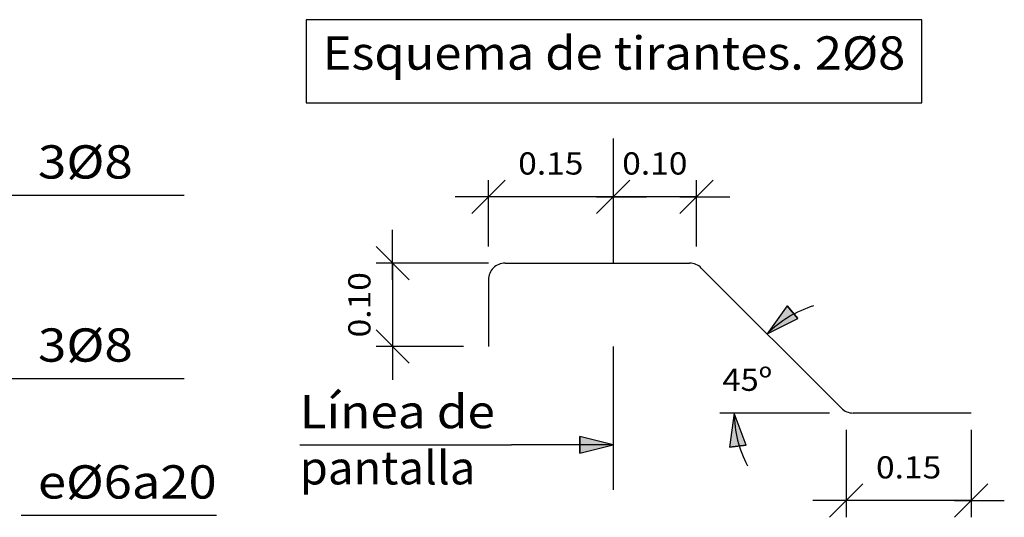
# Model space of a CAD drawing. Units: millimetres. Extents: x 7.1 to 26.7, y 12.1 to 26.1.
# Drawn here: x 19.1 to 25, y 12.2 to 15.2 of the extents above; entities that cross this region are included whole.
import ezdxf
from ezdxf.enums import TextEntityAlignment as Align

# ---------------------------------------------------------------- set-up
doc = ezdxf.new("R2010")
doc.units = ezdxf.units.MM
for name, color, linetype in [('0-CYPE1', 2, 'CONTINUOUS'), ('0-CYPE2', 4, 'CONTINUOUS'), ('0-CYPE4', 6, 'CONTINUOUS')]:
    doc.layers.add(name, color=color, linetype=linetype)
doc.styles.add('CYPETXT', font='romans', dxfattribs={"height": 0.2})

msp = doc.modelspace()

# ---------------------------------------------------------------- hatches: boundary and pattern name
at = {"layer": '0-CYPE2'}
for points in [[(23.6622, 13.4473), (23.5424, 13.2795), (23.7271, 13.3713)], [(23.4166, 12.6105), (23.3455, 12.804), (23.3171, 12.5998)], [(22.4178, 12.5628), (22.6178, 12.6128), (22.4178, 12.6628)]]:
    msp.add_hatch(color=256, dxfattribs=at).paths.add_polyline_path(points, flags=0)

# ---------------------------------------------------------------- linework, layer by layer
at = {"layer": '0-CYPE1'}
for p, q in [((21.7678, 14.003), (21.9678, 14.2029)), ((21.8678, 13.8041), (21.8678, 14.2029)), ((22.5178, 14.003), (22.7178, 14.2029)), ((22.5178, 14.003), (22.7178, 14.2029)), ((23.0178, 14.003), (23.2178, 14.2029)), ((23.1178, 13.8041), (23.1178, 14.2029)), ((17.4124, 14.1122), (20.0404, 14.1122)), ((19.0608, 14.1122), (19.7308, 14.1122)), ((21.9678, 14.1029), (21.6678, 14.1029)), ((22.6178, 14.1029), (21.8678, 14.1029)), ((22.7178, 14.1029), (22.4178, 14.1029)), ((22.5178, 14.1029), (22.8178, 14.1029)), ((23.1178, 14.1029), (22.6178, 14.1029)), ((23.0178, 14.1029), (23.3178, 14.1029)), ((21.2924, 13.6042), (21.2924, 13.9041)), ((21.3924, 13.6042), (21.1924, 13.8041)), ((21.8678, 13.7042), (21.1924, 13.7042)), ((21.2924, 13.7042), (21.2924, 13.2042)), ((21.3924, 13.1042), (21.1924, 13.3041)), ((21.2924, 13.3041), (21.2924, 13.0041)), ((21.7178, 13.2042), (21.1924, 13.2042)), ((17.4124, 13.0124), (20.0404, 13.0124)), ((19.0608, 13.0124), (19.7308, 13.0124)), ((23.918, 12.804), (23.2583, 12.804)), ((24.018, 12.704), (24.018, 12.1779)), ((24.768, 12.704), (24.768, 12.1779)), ((20.7338, 12.6128), (22.0068, 12.6128)), ((22.6178, 12.6128), (22.0068, 12.6128)), ((23.918, 12.1779), (24.118, 12.3779)), ((24.668, 12.1779), (24.868, 12.3779)), ((24.118, 12.2779), (23.818, 12.2779)), ((24.768, 12.2779), (24.018, 12.2779)), ((24.668, 12.2779), (24.968, 12.2779)), ((19.0608, 12.1903), (20.2348, 12.1903))]:
    msp.add_line(p, q, dxfattribs=at)
msp.add_lwpolyline([(20.7719, 15.1664), (20.7719, 14.6664), (24.4729, 14.6664), (24.4729, 15.1664), (20.7719, 15.1664)], close=True, dxfattribs=at)
for start, end in [(106.95913, 135.00003), (180.00002, 208.04086)]:
    msp.add_arc((24.018, 12.804), 0.6725, start, end, dxfattribs=at)
at = {"layer": '0-CYPE2'}
for p, q in [((22.6178, 14.4535), (22.6178, 13.7042)), ((22.6178, 13.2042), (22.6178, 12.3428))]:
    msp.add_line(p, q, dxfattribs=at)
for points in [[(23.6622, 13.4473), (23.5424, 13.2795), (23.7271, 13.3713)], [(23.4166, 12.6105), (23.3455, 12.804), (23.3171, 12.5998)], [(22.4178, 12.5628), (22.6178, 12.6128), (22.4178, 12.6628)]]:
    msp.add_lwpolyline(points, close=True, dxfattribs=at)
for points in [[(23.6622, 13.4473), (23.7271, 13.3713)], [(22.4178, 12.5628), (22.4178, 12.6628)], [(23.4166, 12.6105), (23.3171, 12.5998)]]:
    msp.add_lwpolyline(points, dxfattribs=at)
at = {"layer": '0-CYPE4'}
for p, q in [((21.9678, 13.7042), (23.0764, 13.7042)), ((23.9887, 12.8333), (23.1471, 13.6749)), ((21.8678, 13.6042), (21.8678, 13.2042)), ((24.768, 12.804), (24.0594, 12.804))]:
    msp.add_line(p, q, dxfattribs=at)
for centre, start, end in [((21.9678, 13.6042), 89.99998, 180.00002), ((23.0764, 13.6042), 45.00005, 89.99998), ((24.0594, 12.904), 225.00001, 270)]:
    msp.add_arc(centre, 0.1, start, end, dxfattribs=at)

# ---------------------------------------------------------------- texts
at = {"layer": '0-CYPE1', "style": 'CYPETXT'}
for s, height, width, p, p2 in [('Esquema de tirantes. 2%%c8', 0.2, 0.864953, (20.8719, 14.8664), (24.3729, 14.8664)), ('3%%c8', 0.2, 1.06875, (19.1608, 14.2122), (19.7308, 14.2122)), ('0.15', 0.13333, 0.921493, (22.0468, 14.2363), (22.4388, 14.2363)), ('0.10', 0.13333, 0.921493, (22.6718, 14.2363), (23.0638, 14.2363)), ('3%%c8', 0.2, 1.06875, (19.1608, 13.1124), (19.7308, 13.1124)), ('45º', 0.13333, 0.957857, (23.2742, 12.9373), (23.5722, 12.9373)), ('Línea de', 0.2, 0.886079, (20.7338, 12.7128), (21.9068, 12.7128)), ('pantalla', 0.2, 0.931765, (20.7338, 12.3753), (21.7898, 12.3753)), ('0.15', 0.13333, 0.921493, (24.197, 12.4112), (24.589, 12.4112)), ('e%%c6a20', 0.2, 0.997965, (19.1608, 12.2903), (20.2348, 12.2903))]:
    msp.add_text(s, height=height, dxfattribs=dict(at, width=width)).set_placement(p, p2, align=Align.FIT)
at = {"layer": '0-CYPE1', "style": 'CYPETXT', "width": 0.921493}
msp.add_text('0.10', height=0.13333, rotation=90, dxfattribs=at).set_placement((21.1591, 13.2582), (21.1591, 13.6502), align=Align.FIT)

doc.saveas('drawing.dxf')
